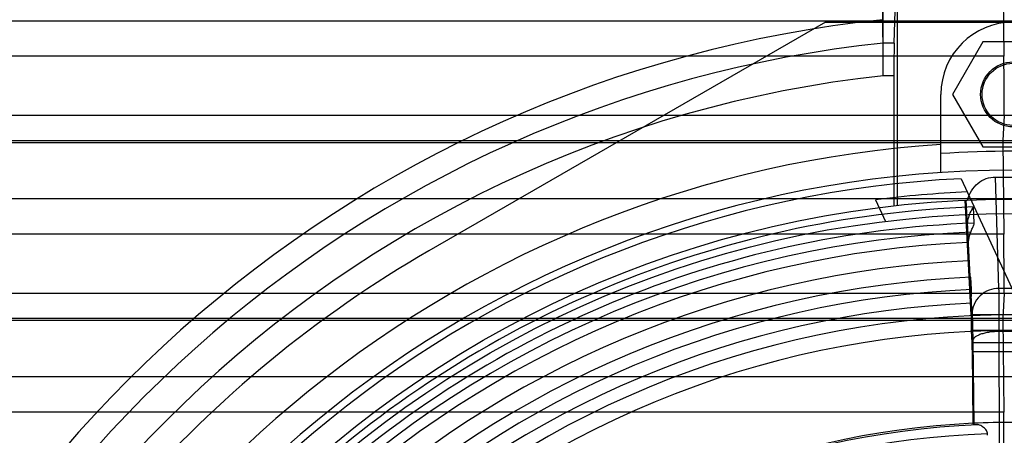
# Model space of a CAD drawing. Units: millimetres. Extents: x 37 to 285, y 89 to 357.
# Drawn here: x 92 to 160, y 280 to 309 of the extents above; entities that cross this region are included whole.
import ezdxf

# ---------------------------------------------------------------- set-up
doc = ezdxf.new("R2010")
doc.units = ezdxf.units.MM
doc.header["$LTSCALE"] = 28.900572
doc.layers.get('0').update_dxf_attribs({"linetype": 'CONTINUOUS'})

msp = doc.modelspace()

# ---------------------------------------------------------------- linework, layer by layer
at = {"color": 7, "linetype": 'CONTINUOUS'}
for p, q in [((160.38, 312.716), (160.447, 306.265)), ((152.061, 308.783), (152.029, 310.983)), ((152.085, 304.908), (152.085, 311.416)), ((153.085, 295.93), (153.085, 311.203)), ((152.852, 307.171), (152.916, 309.389)), ((272.673, 308.676), (49.497, 308.676)), ((148.085, 308.616), (120.633, 292.791)), ((148.085, 308.616), (174.085, 308.616)), ((152.852, 307.171), (152.085, 307.171)), ((158.985, 307.253), (156.885, 303.616)), ((163.185, 307.253), (158.985, 307.253)), ((160.447, 306.265), (91.723, 306.265)), ((152.823, 304.908), (152.085, 304.908)), ((152.823, 304.908), (152.823, 295.901)), ((156.085, 298.2), (156.085, 303.616)), ((156.885, 303.616), (158.985, 299.978)), ((264.44, 302.162), (57.73, 302.162)), ((160.463, 302.162), (160.374, 300.416)), ((47.378, 300.416), (274.792, 300.416)), ((47.378, 300.293), (274.792, 300.293)), ((160.374, 300.416), (160.442, 293.941)), ((158.985, 299.978), (163.185, 299.978)), ((157.488, 297.78), (178.612, 252.041)), ((160.105, 290.184), (159.854, 297.892)), ((159.854, 297.892), (162.316, 297.892)), ((272.684, 296.376), (49.486, 296.376)), ((151.556, 296.315), (152.243, 294.826)), ((157.744, 296.29), (158.149, 288.358)), ((157.932, 294.52), (157.839, 296.294)), ((158.398, 294.708), (158.351, 295.823)), ((160.442, 293.941), (91.729, 293.941)), ((157.931, 294.52), (157.938, 293.356)), ((157.938, 293.356), (158.003, 292.084)), ((158.003, 292.084), (157.996, 293.27)), ((158.136, 290.594), (157.997, 293.27)), ((158.135, 290.595), (158.149, 288.358)), ((158.206, 290.105), (158.164, 290.956)), ((264.435, 289.838), (57.735, 289.838)), ((162.065, 290.185), (160.106, 290.185)), ((160.457, 289.839), (160.369, 288.116)), ((158.248, 288.428), (158.19, 289.552)), ((158.204, 287.266), (158.193, 289.164)), ((47.378, 288.116), (274.792, 288.116)), ((47.378, 287.979), (274.792, 287.979)), ((164.022, 288.358), (158.149, 288.358)), ((160.369, 288.116), (160.437, 281.618)), ((158.247, 286.426), (158.204, 287.266)), ((163.966, 287.266), (158.204, 287.266)), ((162.05, 287.197), (160.121, 287.197)), ((163.923, 286.426), (158.247, 286.426)), ((158.29, 286.559), (158.36, 280.766)), ((158.261, 285.828), (163.91, 285.828)), ((158.32, 280.848), (158.261, 285.828)), ((272.696, 284.076), (49.475, 284.076)), ((160.437, 281.618), (91.734, 281.618)), ((158.36, 280.766), (158.32, 280.848))]:
    msp.add_line(p, q, dxfattribs=at)
for centre, radius in [((161.085, 303.616), 2.25), ((161.085, 303.616), 2.15), ((161.085, 222.616), 73.75), ((161.085, 222.616), 72.75)]:
    msp.add_circle(centre, radius, dxfattribs=at)
for centre, radius, start, end in [((161.085, 222.616), 86.64, 95.97885, 167.45872), ((-112.845, 305.182), 264.93, 359.94081, 0.77881), ((161.085, 303.616), 5, 0, 180), ((161.085, 222.616), 85.033, 96.07566, 167.4587), ((-223.008, 302.778), 383.47, 359.90808, 0.52109), ((161.085, 222.616), 82.783, 96.24142, 171.67481), ((161.085, 222.616), 77.689, 93.69004, 164.12586), ((161.085, 222.616), 77.064, 86.27999, 93.72001), ((161.085, 222.616), 75.75, 13.35731, 166.64269), ((161.085, 222.616), 75.25, 92.73975, 165.18969), ((161.085, 222.616), 74.312, 92.44667, 97.36749), ((161.085, 222.616), 73.258, 92.1387, 133.21754), ((161.085, 222.616), 72.142, 92.13431, 133.2236), ((161.085, 222.616), 71.522, 92.35548, 133.20501), ((-223.268, 290.451), 383.725, 359.9086, 0.52115), ((161.085, 222.616), 70.811, 92.54706, 133.13704), ((161.085, 222.616), 81, 119.96059, 157.80839), ((161.085, 222.616), 69.537, 92.54014, 133.14396), ((161.085, 222.616), 68.403, 92.44727, 133.21063), ((161.085, 222.616), 67.551, 92.44323, 133.21633), ((161.085, 222.616), 66.611, 92.48849, 133.19562), ((102.169, 288.838), 56.025, 0.3328, 0.72987), ((161.085, 222.616), 65.743, 46.87547, 133.12453), ((161.085, 222.616), 64.651, 46.8693, 133.1307), ((161.085, 222.616), 58.181, 92.42093, 133.25712), ((161.085, 222.616), 58.3, 92.71866, 132.96527), ((161.139, 218.645), 62.271, 90.04971, 92.59486), ((161.085, 222.616), 57.523, 91.77341, 133.90371)]:
    msp.add_arc(centre, radius, start, end, dxfattribs=at)
for centre, major_axis, ratio, start_param, end_param in [((158.247, 285.486), (-0.006, 1), 0.016402, -1.221828, -0.349164), ((160.409, 277.787), (0, 5), 0.008727, -1.615594, -0.698132)]:
    msp.add_ellipse(centre, major_axis=major_axis, ratio=ratio, start_param=start_param, end_param=end_param, dxfattribs=at)
for points, knots in [([(71.564, 269.019), (71.265, 270.869), (70.706, 274.376), (69.944, 279.379), (69.302, 283.881), (68.775, 287.944), (68.36, 291.613), (68.056, 294.925), (67.861, 297.911), (67.774, 300.598), (67.791, 303.012), (67.91, 305.172), (68.128, 307.099), (68.438, 308.807), (68.83, 310.31), (69.299, 311.623), (69.829, 312.769), (70.422, 313.773), (71.076, 314.659), (71.795, 315.454), (72.598, 316.167), (73.494, 316.817), (74.51, 317.404), (75.674, 317.932), (77.014, 318.4), (78.555, 318.791), (80.314, 319.099), (82.304, 319.313), (84.543, 319.425), (87.051, 319.432), (89.851, 319.331), (92.969, 319.12), (96.437, 318.794), (100.286, 318.354), (104.553, 317.797), (109.289, 317.12), (112.606, 316.614), (114.352, 316.341)], [0, 0, 0, 0, 0.061601, 0.116733, 0.166337, 0.211073, 0.2514, 0.287709, 0.320374, 0.349734, 0.376085, 0.399681, 0.420819, 0.439766, 0.456692, 0.471831, 0.485526, 0.498144, 0.510071, 0.52168, 0.533317, 0.545299, 0.557999, 0.571837, 0.587235, 0.60458, 0.624056, 0.645878, 0.670333, 0.697713, 0.728283, 0.762401, 0.800437, 0.842747, 0.889728, 0.9419, 1, 1, 1, 1]), ([(113.167, 314.819), (111.342, 315.099), (107.71, 315.647), (102.279, 316.425), (96.881, 317.129), (92.391, 317.621), (88.8, 317.914), (86.1, 318.064), (83.387, 318.115), (80.654, 318.019), (77.899, 317.688), (75.619, 317.077), (73.89, 316.244), (72.688, 315.4), (71.662, 314.342), (70.855, 313.125), (70.26, 311.818), (69.698, 310.036), (69.31, 307.771), (69.134, 305.058), (69.135, 302.369), (69.252, 299.697), (69.514, 296.148), (69.984, 291.717), (70.673, 286.397), (71.44, 281.051), (72.257, 275.663), (72.821, 272.056), (73.107, 270.243)], [0, 0, 0, 0, 0.063288, 0.125947, 0.188103, 0.249916, 0.280767, 0.31164, 0.342606, 0.373775, 0.405338, 0.437603, 0.454135, 0.470891, 0.487694, 0.504346, 0.520713, 0.536788, 0.56827, 0.599225, 0.6299, 0.660434, 0.690912, 0.7519, 0.813149, 0.87483, 0.937077, 1, 1, 1, 1]), ([(114.352, 313.964), (112.752, 314.223), (109.709, 314.708), (105.361, 315.37), (101.431, 315.93), (97.874, 316.393), (94.655, 316.763), (91.745, 317.04), (89.117, 317.229), (86.745, 317.329), (84.609, 317.345), (82.69, 317.277), (80.968, 317.127), (79.431, 316.899), (78.067, 316.597), (76.868, 316.226), (75.821, 315.795), (74.906, 315.309), (74.104, 314.769), (73.394, 314.176), (72.759, 313.516), (72.186, 312.775), (71.664, 311.932), (71.194, 310.958), (70.777, 309.829), (70.427, 308.528), (70.152, 307.048), (69.96, 305.382), (69.854, 303.514), (69.835, 301.429), (69.907, 299.106), (70.071, 296.527), (70.329, 293.668), (70.683, 290.502), (71.134, 287.001), (71.684, 283.13), (72.337, 278.848), (73.098, 274.099), (73.649, 270.772), (73.942, 269.019)], [0, 0, 0, 0, 0.055173, 0.104842, 0.149687, 0.190246, 0.226886, 0.259934, 0.289722, 0.316551, 0.34069, 0.362387, 0.381893, 0.399457, 0.415241, 0.429377, 0.442103, 0.45373, 0.46457, 0.474931, 0.485171, 0.495666, 0.506753, 0.518851, 0.532411, 0.547644, 0.564637, 0.583574, 0.604695, 0.628258, 0.65452, 0.68374, 0.716194, 0.752203, 0.792119, 0.83632, 0.885255, 0.939512, 1, 1, 1, 1]), ([(74.521, 269.478), (74.223, 271.271), (73.636, 274.84), (72.786, 280.175), (71.986, 285.472), (71.264, 290.747), (70.767, 295.141), (70.483, 298.663), (70.349, 301.315), (70.33, 303.985), (70.488, 306.676), (70.859, 308.924), (71.406, 310.691), (71.989, 311.986), (72.784, 313.191), (73.797, 314.236), (74.986, 315.069), (76.698, 315.886), (78.959, 316.479), (81.691, 316.79), (84.402, 316.868), (87.093, 316.8), (89.771, 316.633), (93.333, 316.319), (97.783, 315.8), (103.131, 315.064), (108.508, 314.254), (112.103, 313.684), (113.908, 313.393)], [0, 0, 0, 0, 0.062859, 0.125095, 0.186812, 0.24813, 0.30921, 0.339736, 0.370317, 0.401029, 0.432006, 0.463477, 0.479528, 0.495853, 0.512448, 0.529185, 0.545878, 0.562361, 0.594573, 0.626126, 0.65731, 0.688301, 0.719205, 0.750087, 0.811952, 0.874131, 0.936776, 1, 1, 1, 1]), ([(152.852, 307.171), (152.845, 306.943), (152.835, 306.46), (152.825, 305.705), (152.823, 305.178), (152.823, 304.907)], [0, 0, 0, 0, 0.301479, 0.640712, 1, 1, 1, 1]), ([(157.927, 296.298), (157.98, 296.524), (158.159, 296.96), (158.616, 297.484), (159.204, 297.817), (159.641, 297.892), (159.854, 297.892)], [0, 0, 0, 0, 0.259312, 0.515567, 0.762779, 1, 1, 1, 1]), ([(157.931, 294.52), (157.931, 294.679), (157.962, 294.991), (158.106, 295.435), (158.261, 295.7), (158.351, 295.823)], [0, 0, 0, 0, 0.343212, 0.671767, 1, 1, 1, 1]), ([(158.146, 294.077), (158.183, 294.173), (158.258, 294.34), (158.351, 294.543), (158.4, 294.663), (158.398, 294.708)], [0, 0, 0, 0, 0.452536, 0.801704, 1, 1, 1, 1]), ([(157.996, 293.27), (157.996, 293.363), (158.007, 293.547), (158.057, 293.818), (158.113, 293.993), (158.146, 294.077)], [0, 0, 0, 0, 0.336863, 0.670188, 1, 1, 1, 1]), ([(158.135, 290.595), (158.135, 290.636), (158.137, 290.717), (158.147, 290.838), (158.158, 290.917), (158.164, 290.956)], [0, 0, 0, 0, 0.340535, 0.673542, 1, 1, 1, 1]), ([(158.19, 289.552), (158.189, 289.631), (158.193, 289.772), (158.203, 289.956), (158.208, 290.061), (158.206, 290.105)], [0, 0, 0, 0, 0.428064, 0.763426, 1, 1, 1, 1]), ([(160.106, 290.185), (159.874, 290.184), (159.391, 290.097), (158.762, 289.709), (158.342, 289.113), (158.248, 288.647), (158.248, 288.428)], [0, 0, 0, 0, 0.246521, 0.509559, 0.766557, 1, 1, 1, 1]), ([(160.121, 287.197), (160.12, 287.622), (160.118, 288.389), (160.114, 289.385), (160.109, 289.956), (160.106, 290.185)], [0, 0, 0, 0, 0.426879, 0.769814, 1, 1, 1, 1]), ([(158.248, 288.428), (158.26, 288.187), (158.275, 287.564), (158.286, 286.942), (158.29, 286.559)], [0, 0, 0, 0, 0.386523, 1, 1, 1, 1]), ([(160.121, 287.197), (159.897, 287.196), (159.562, 287.175), (159.133, 287.098), (158.846, 287.019), (158.609, 286.921), (158.433, 286.811), (158.322, 286.691), (158.292, 286.6), (158.29, 286.559)], [0, 0, 0, 0, 0.328518, 0.490444, 0.638498, 0.764512, 0.865116, 0.940903, 1, 1, 1, 1]), ([(158.628, 280.744), (158.58, 280.745), (158.498, 280.744), (158.419, 280.757), (158.365, 280.755), (158.36, 280.766)], [0, 0, 0, 0, 0.531351, 0.864789, 1, 1, 1, 1]), ([(159.306, 280.111), (159.306, 280.153), (159.293, 280.239), (159.237, 280.361), (159.15, 280.473), (159.039, 280.574), (158.911, 280.659), (158.773, 280.722), (158.675, 280.743), (158.628, 280.744)], [0, 0, 0, 0, 0.124349, 0.257213, 0.398145, 0.548427, 0.704298, 0.857795, 1, 1, 1, 1])]:
    msp.add_open_spline(points, degree=3, knots=knots, dxfattribs=at)
for points in [[(160.384, 237.926), (160.295, 254.349), (160.151, 270.773), (160.121, 287.197)], [(159.308, 280.021), (159.308, 280.036), (159.306, 280.066), (159.305, 280.096), (159.305, 280.111)]]:
    msp.add_open_spline(points, degree=3, dxfattribs=at)

doc.saveas('drawing.dxf')
